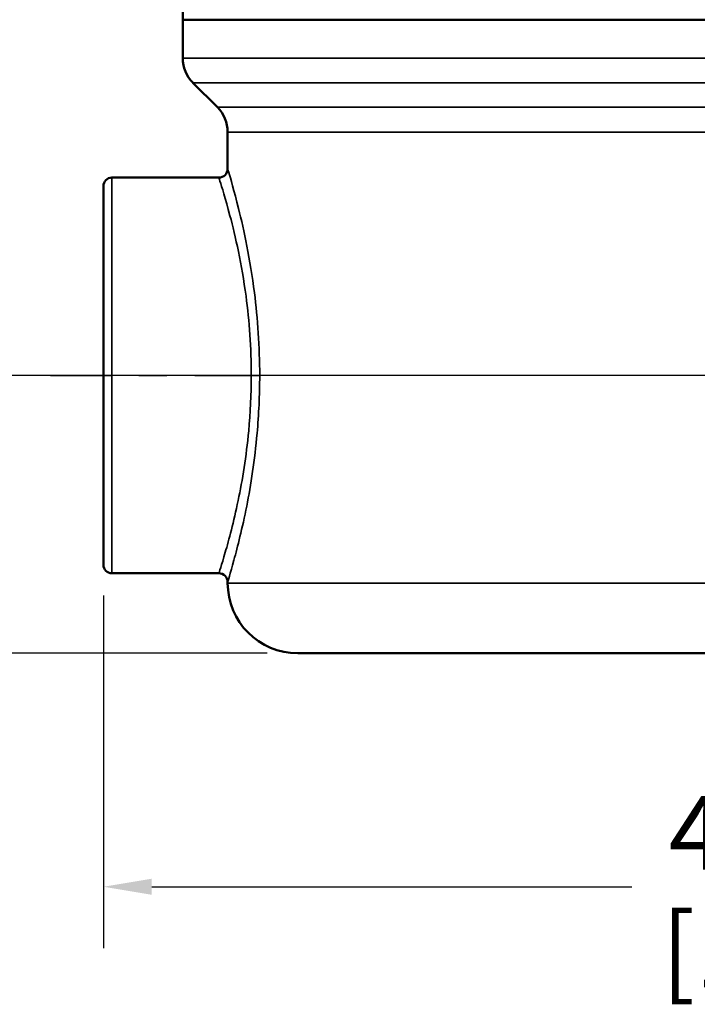
# Model space of a CAD drawing. Units: inches. Extents: x 0.3 to 38.2, y 0.3 to 29.5.
# Drawn here: x 5 to 7.5, y 10.6 to 14.1 of the extents above; entities that cross this region are included whole.
import ezdxf

# ---------------------------------------------------------------- set-up
doc = ezdxf.new("R2010")
doc.units = ezdxf.units.IN
doc.header["$LTSCALE"] = 1.75
doc.header["$MEASUREMENT"] = 0
doc.linetypes.add('CHAIN', pattern=[0.7087, 0.4724, -0.0591, 0.1181, -0.0591])
for name, color, linetype, lineweight in [('Centerline (ANSI)', 7, 'Continuous', 25), ('Dimension (ANSI)', 7, 'Continuous', 25), ('Visible (ANSI)', 7, 'Continuous', 50), ('Visible Narrow (ANSI)', 7, 'Continuous', 35)]:
    doc.layers.add(name, color=color, linetype=linetype, lineweight=lineweight)
doc.styles.add('Note Text (ANSI)', font='tahoma.ttf')
doc.dimstyles.new('Default (ANSI)', dxfattribs={"dimscale": 1.75, "dimtxt": 0.15, "dimasz": 0.098425, "dimexe": 0.125, "dimexo": 0.0625, "dimgap": 0.031496, "dimtad": 0, "dimtih": 1, "dimtoh": 1, "dimrnd": 1e-08, "dimzin": 4, "dimdsep": 46, "dimtxsty": 'Note Text (ANSI)', "dimcen": 0.09, "dimdle": 0.393701, "dimclrd": 256, "dimclre": 256, "dimclrt": 256, "dimadec": 0, "dimazin": 1, "dimtfac": 0.8, "dimtofl": 0, "dimtmove": 0, "dimatfit": 3, "dimfxl": 1, "dimtolj": 1, "dimtzin": 4, "dimlwd": -1, "dimlwe": -1, "dimarcsym": 0})

# ---------------------------------------------------------------- blocks, each defined once
blk = doc.blocks.new('*D22')
at = {"layer": 'Defpoints', "color": 0, "transparency": 16777216}
for p in [(9.43, 12.8193), (3.7932, 11.8293), (6.03, 11.8293)]:
    blk.add_point(p, dxfattribs=at)
at = {"layer": 'Dimension (ANSI)', "transparency": 16777216}
for p, q in [((3.7932, 12.8193), (3.7932, 13.5453)), ((3.7932, 13.5453), (3.9655, 13.5453)), ((9.3206, 12.8193), (3.5745, 12.8193)), ((3.7932, 12.0015), (3.7932, 12.647)), ((5.9207, 11.8293), (3.5745, 11.8293))]:
    blk.add_line(p, q, dxfattribs=at)
for points in [[(3.7645, 12.647), (3.8219, 12.647), (3.7932, 12.8193)], [(3.7645, 12.0015), (3.8219, 12.0015), (3.7932, 11.8293)]]:
    blk.add_solid(points, dxfattribs=at)
at = {"layer": 'Dimension (ANSI)', "transparency": 16777216, "char_height": 0.2625, "attachment_point": 5, "style": 'Note Text (ANSI)'}
for s, insert in [('\\A1; .99"', (4.3912, 13.7368)), ('\\A1;[25]', (4.3912, 13.3185))]:
    blk.add_mtext(s, dxfattribs=dict(at, insert=insert))
blk = doc.blocks.new('*D23')
at = {"layer": 'Defpoints', "color": 0, "transparency": 16777216}
for p in [(5.3375, 12.1443), (10.15, 12.0992), (10.15, 10.9969)]:
    blk.add_point(p, dxfattribs=at)
at = {"layer": 'Dimension (ANSI)', "transparency": 16777216}
for p, q in [((5.3375, 12.0349), (5.3375, 10.7781)), ((10.15, 11.9899), (10.15, 10.7781)), ((5.5098, 10.9969), (7.2195, 10.9969)), ((9.9778, 10.9969), (8.268, 10.9969))]:
    blk.add_line(p, q, dxfattribs=at)
for points in [[(5.5098, 11.0256), (5.5098, 10.9682), (5.3375, 10.9969)], [(9.9778, 11.0256), (9.9778, 10.9682), (10.15, 10.9969)]]:
    blk.add_solid(points, dxfattribs=at)
at = {"layer": 'Dimension (ANSI)', "transparency": 16777216, "char_height": 0.2625, "attachment_point": 5, "style": 'Note Text (ANSI)'}
for s, insert in [('\\A1; 4.81"', (7.7438, 11.1892)), ('\\A1;[122]', (7.7438, 10.77))]:
    blk.add_mtext(s, dxfattribs=dict(at, insert=insert))

msp = doc.modelspace()

# ---------------------------------------------------------------- linework, layer by layer
at = {"layer": 'Centerline (ANSI)', "linetype": 'CHAIN', "ltscale": 0.259806}
msp.add_line((5.1488, 12.8193), (5.9675, 12.8193), dxfattribs=at)
at = {"layer": 'Visible (ANSI)'}
for p, q in [((5.62, 16.4498), (5.62, 14.0873)), ((10.6709, 14.0873), (5.62, 14.0873)), ((5.62, 14.0873), (10.6709, 14.0873)), ((5.62, 14.0873), (5.62, 13.9503)), ((5.6566, 13.8619), (5.7434, 13.7751)), ((5.78, 13.6868), (5.78, 13.5555)), ((5.3675, 13.5243), (5.7488, 13.5243)), ((5.3375, 12.1443), (5.3375, 13.4943)), ((5.3675, 12.1143), (5.7488, 12.1143)), ((5.78, 12.083), (5.78, 12.0793)), ((6.03, 11.8293), (7.5126, 11.8293))]:
    msp.add_line(p, q, dxfattribs=at)
for centre, radius, start, end in [((5.745, 13.9503), 0.125, 180, 225), ((5.655, 13.6868), 0.125, 0, 45), ((5.7488, 13.5555), 0.0312, 270, 0), ((5.3675, 13.4943), 0.03, 90, 180), ((5.3675, 12.1443), 0.03, 180, 270), ((5.7488, 12.083), 0.0312, 0, 90), ((6.03, 12.0793), 0.25, 180, 270)]:
    msp.add_arc(centre, radius, start, end, dxfattribs=at)
at = {"layer": 'Visible Narrow (ANSI)'}
for p, q in [((5.62, 13.9503), (10.68, 13.9503)), ((5.6566, 13.8619), (9.9367, 13.8619)), ((5.7434, 13.7751), (9.937, 13.7751)), ((5.78, 13.6868), (9.9308, 13.6868)), ((5.3675, 13.5243), (5.3675, 12.1143)), ((5.8942, 12.8193), (5.8644, 12.8193)), ((5.78, 12.0793), (7.6042, 12.0793))]:
    msp.add_line(p, q, dxfattribs=at)
for points, knots in [([(5.8942, 12.8193), (5.8942, 12.9208), (5.8871, 13.022), (5.8604, 13.2335), (5.8381, 13.3376), (5.8032, 13.478), (5.7899, 13.5226), (5.7813, 13.5513), (5.78, 13.5555), (5.78, 13.5555)], [-10.863853, -10.863853, -10.863853, -10.863853, -10.15339, -10.15339, -9.236485, -9.236485, -8.467573, -8.467573, -8.147907, -8.147907, -8.147907, -8.147907]), ([(5.7489, 13.5242), (5.7489, 13.5242), (5.7501, 13.5202), (5.7588, 13.4927), (5.7722, 13.45), (5.8076, 13.3156), (5.8302, 13.216), (5.8573, 13.0134), (5.8644, 12.9164), (5.8644, 12.8193)], [8.147907, 8.147907, 8.147907, 8.147907, 8.467573, 8.467573, 9.236485, 9.236485, 10.15339, 10.15339, 10.863853, 10.863853, 10.863853, 10.863853]), ([(5.8644, 12.8193), (5.8644, 12.7525), (5.8611, 12.6857), (5.8466, 12.531), (5.8327, 12.4463), (5.8015, 12.2968), (5.7844, 12.2335), (5.7579, 12.1417), (5.7493, 12.1158), (5.7488, 12.1143), (5.7488, 12.1143), (5.7488, 12.1143)], [0, 0, 0, 0, 0.488646, 0.488646, 1.182423, 1.182423, 1.91562, 1.91562, 2.693133, 2.693133, 2.715965, 2.715965, 2.715965, 2.715965]), ([(5.78, 12.083), (5.78, 12.083), (5.78, 12.0831), (5.7805, 12.0846), (5.789, 12.1117), (5.8152, 12.2076), (5.8321, 12.2737), (5.8628, 12.4297), (5.8766, 12.5183), (5.8909, 12.6798), (5.8942, 12.7495), (5.8942, 12.8193)], [-2.715965, -2.715965, -2.715965, -2.715965, -2.693133, -2.693133, -1.91562, -1.91562, -1.182423, -1.182423, -0.488646, -0.488646, 0, 0, 0, 0])]:
    msp.add_open_spline(points, degree=3, knots=knots, dxfattribs=at)

# ---------------------------------------------------------------- dimensions: what is measured, and where the dimension line sits
at = {"layer": 'Dimension (ANSI)'}
for base, p1, p2, angle, text, override, picture, middle in [((3.7932, 11.8293), (9.43, 12.8193), (6.03, 11.8293), 90, ' <>"\\X[25]', {"dimgap": 0.031496, "dimdec": 2, "dimpost": '\\X', "dimtol": 0, "dimlim": 0, "dimtp": 0, "dimtm": 0, "dimtdec": 2, "dimatfit": 2}, '*D22', (4.3912, 13.5453)), ((10.15, 10.9969), (5.3375, 12.1443), (10.15, 12.0992), 180, ' <>"\\X[122]', {"dimgap": 0.031496, "dimtih": 0, "dimtoh": 0, "dimdec": 2, "dimpost": '\\X', "dimtol": 0, "dimlim": 0, "dimtp": 0, "dimtm": 0, "dimtdec": 2, "dimatfit": 1}, '*D23', (7.7438, 10.9969))]:
    dim = msp.add_linear_dim(base=base, p1=p1, p2=p2, angle=angle, text=text, dimstyle='Default (ANSI)', override=override, dxfattribs=at)
    dim.commit()
    dim.dimension.update_dxf_attribs({"geometry": picture, "text_midpoint": middle, "dimtype": 160})

doc.saveas('drawing.dxf')
